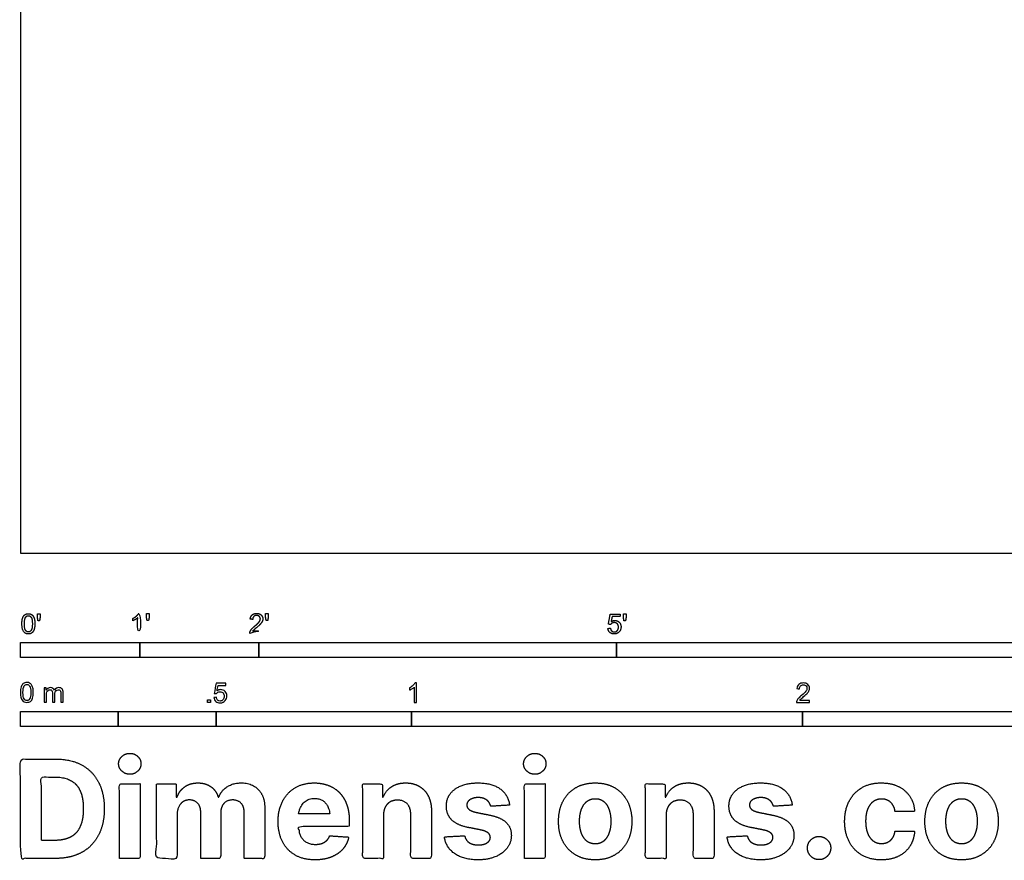
# Model space of a CAD drawing. Units: metres. Extents: x 0 to 7.95, y -0.79 to 7.81.
# Drawn here: x 0 to 2.52, y -0.79 to 1.36 of the extents above; entities that cross this region are included whole.
import ezdxf

# ---------------------------------------------------------------- set-up
doc = ezdxf.new("R2010")
doc.units = ezdxf.units.M
for name, color, linetype, true_color in [('2D$N-SYMB', 7, 'Continuous', 0x800040), ('2D$X-DIMENSIONS.COM', 7, 'Continuous', 0x800080), ('2D$X-VPRT', 7, 'Continuous', 0xfb02ff)]:
    doc.layers.add(name, color=color, linetype=linetype, true_color=true_color)

msp = doc.modelspace()

# ---------------------------------------------------------------- linework, layer by layer
at = {"layer": '2D$N-SYMB'}
for points in [[(0, -0.2667), (0, -0.2286), (0.3048, -0.2286), (0.3048, -0.2667)], [(0.3048, -0.2667), (0.3048, -0.2286), (0.6096, -0.2286), (0.6096, -0.2667)], [(0.6096, -0.2667), (0.6096, -0.2286), (1.524, -0.2286), (1.524, -0.2667)], [(1.524, -0.2667), (1.524, -0.2286), (3.048, -0.2286), (3.048, -0.2667)], [(0.4786, -0.3823), (0.4786, -0.3754), (0.4855, -0.3754), (0.4855, -0.3823)], [(0, -0.4436), (0, -0.4055), (0.25, -0.4055), (0.25, -0.4436)], [(0.25, -0.4436), (0.25, -0.4055), (0.5, -0.4055), (0.5, -0.4436)], [(0.5, -0.4436), (0.5, -0.4055), (1, -0.4055), (1, -0.4436)], [(1, -0.4436), (1, -0.4055), (2, -0.4055), (2, -0.4436)], [(2, -0.4436), (2, -0.4055), (3, -0.4055), (3, -0.4436)]]:
    msp.add_lwpolyline(points, close=True, dxfattribs=at)
for points, degree, knots in [([(0.0037, -0.181), (0.0037, -0.1953), (0.0087, -0.2016), (0.0129, -0.2069), (0.0202, -0.2069), (0.0258, -0.2069), (0.0294, -0.2039), (0.0331, -0.2009), (0.0349, -0.1954), (0.0368, -0.1899), (0.0368, -0.181), (0.0368, -0.1734), (0.0356, -0.169), (0.0345, -0.1645), (0.0325, -0.1615), (0.0305, -0.1584), (0.0274, -0.1567), (0.0243, -0.1551), (0.0202, -0.1551), (0.0147, -0.1551), (0.011, -0.158), (0.0074, -0.161), (0.0055, -0.1665), (0.0037, -0.172), (0.0037, -0.181)], 2, [-12, -12, -12, -11, -11, -10, -10, -9, -9, -8, -8, -7, -7, -6, -6, -5, -5, -4, -4, -3, -3, -2, -2, -1, -1, 0, 0, 0]), ([(0.0101, -0.181), (0.0101, -0.1935), (0.013, -0.1976), (0.0159, -0.2018), (0.0202, -0.2018), (0.0245, -0.2018), (0.0274, -0.1976), (0.0304, -0.1935), (0.0304, -0.181), (0.0304, -0.1685), (0.0274, -0.1643), (0.0245, -0.1602), (0.0202, -0.1602), (0.0159, -0.1602), (0.0133, -0.1639), (0.0101, -0.1685), (0.0101, -0.181)], 2, [0, 0, 0, 1, 1, 2, 2, 3, 3, 4, 4, 5, 5, 6, 6, 7, 7, 8, 8, 8]), ([(0.0449, -0.1732), (0.0468, -0.1732), (0.0487, -0.1732), (0.0495, -0.1685), (0.0504, -0.1638), (0.0504, -0.1595), (0.0504, -0.1553), (0.0468, -0.1553), (0.0433, -0.1553), (0.0433, -0.1595), (0.0433, -0.1638), (0.0441, -0.1685), (0.0449, -0.1732)], 2, [-6, -6, -6, -5, -5, -4, -4, -3, -3, -2, -2, -1, -1, 0, 0, 0]), ([(0.2998, -0.1656), (0.2998, -0.1855), (0.2998, -0.2054), (0.3029, -0.2054), (0.306, -0.2054), (0.306, -0.1799), (0.306, -0.1544), (0.304, -0.1544), (0.302, -0.1544), (0.3004, -0.1577), (0.2964, -0.1612), (0.2925, -0.1647), (0.2873, -0.1671), (0.2873, -0.1701), (0.2873, -0.1732), (0.2902, -0.1721), (0.2939, -0.1699), (0.2975, -0.1678), (0.2998, -0.1656)], 2, [0, 0, 0, 0.130311, 0.130311, 0.150761, 0.150761, 0.317996, 0.317996, 0.331175, 0.331175, 1.331175, 1.331175, 2.331175, 2.331175, 3.331175, 3.331175, 4.331175, 4.331175, 5.331175, 5.331175, 5.331175]), ([(0.3237, -0.1726), (0.3257, -0.1726), (0.3276, -0.1726), (0.3284, -0.1678), (0.3292, -0.1631), (0.3292, -0.1588), (0.3292, -0.1546), (0.3257, -0.1546), (0.3221, -0.1546), (0.3221, -0.1588), (0.3221, -0.1631), (0.3229, -0.1678), (0.3237, -0.1726)], 2, [-6, -6, -6, -5, -5, -4, -4, -3, -3, -2, -2, -1, -1, 0, 0, 0]), ([(0.5863, -0.2054), (0.6031, -0.2054), (0.6198, -0.2054), (0.6198, -0.2024), (0.6198, -0.1994), (0.6074, -0.1994), (0.5949, -0.1994), (0.596, -0.1977), (0.5976, -0.196), (0.5992, -0.1943), (0.6048, -0.1896), (0.6115, -0.1839), (0.6144, -0.1807), (0.6173, -0.1774), (0.6185, -0.1745), (0.6198, -0.1715), (0.6198, -0.1685), (0.6198, -0.1625), (0.6155, -0.1584), (0.6113, -0.1544), (0.6039, -0.1544), (0.5967, -0.1544), (0.5924, -0.1581), (0.5881, -0.1619), (0.5875, -0.1691), (0.5907, -0.1694), (0.5939, -0.1697), (0.5939, -0.165), (0.5966, -0.1623), (0.5993, -0.1596), (0.6038, -0.1596), (0.6081, -0.1596), (0.6107, -0.1621), (0.6134, -0.1646), (0.6134, -0.1683), (0.6134, -0.1719), (0.6105, -0.1758), (0.6075, -0.1798), (0.5993, -0.1866), (0.5939, -0.191), (0.5911, -0.1943), (0.5883, -0.1976), (0.587, -0.201), (0.5862, -0.2031), (0.5863, -0.2054)], 2, [0, 0, 0, 0.110089, 0.110089, 0.129743, 0.129743, 0.211429, 0.211429, 1.211429, 1.211429, 2.211429, 2.211429, 3.211429, 3.211429, 4.211429, 4.211429, 5.211429, 5.211429, 6.211429, 6.211429, 7.211429, 7.211429, 8.211429, 8.211429, 9.211429, 9.211429, 10.211429, 10.211429, 11.211429, 11.211429, 12.211429, 12.211429, 13.211429, 13.211429, 14.211429, 14.211429, 15.211429, 15.211429, 16.211429, 16.211429, 17.211429, 17.211429, 18.211429, 18.211429, 19.211429, 19.211429, 19.211429]), ([(0.6283, -0.1726), (0.6302, -0.1726), (0.6321, -0.1726), (0.633, -0.1678), (0.6338, -0.1631), (0.6338, -0.1588), (0.6338, -0.1546), (0.6302, -0.1546), (0.6267, -0.1546), (0.6267, -0.1588), (0.6267, -0.1631), (0.6275, -0.1678), (0.6283, -0.1726)], 2, [-6, -6, -6, -5, -5, -4, -4, -3, -3, -2, -2, -1, -1, 0, 0, 0]), ([(1.502, -0.1927), (1.5026, -0.1991), (1.507, -0.203), (1.5114, -0.2069), (1.5183, -0.2069), (1.5268, -0.2069), (1.5317, -0.2007), (1.5357, -0.1957), (1.5357, -0.1888), (1.5357, -0.1816), (1.5311, -0.177), (1.5265, -0.1724), (1.5199, -0.1724), (1.5149, -0.1724), (1.5103, -0.1756), (1.5117, -0.1687), (1.513, -0.1619), (1.5232, -0.1619), (1.5333, -0.1619), (1.5333, -0.1589), (1.5333, -0.156), (1.5207, -0.156), (1.508, -0.156), (1.5056, -0.169), (1.5031, -0.182), (1.506, -0.1824), (1.509, -0.1828), (1.5104, -0.1806), (1.5128, -0.1793), (1.5152, -0.1779), (1.5182, -0.1779), (1.5231, -0.1779), (1.5261, -0.181), (1.5291, -0.1841), (1.5291, -0.1894), (1.5291, -0.195), (1.5259, -0.1984), (1.5228, -0.2018), (1.5183, -0.2018), (1.5146, -0.2018), (1.5119, -0.1994), (1.5093, -0.197), (1.5086, -0.1922), (1.5053, -0.1925), (1.502, -0.1927)], 2, [-29, -29, -29, -28, -28, -27, -27, -26, -26, -25, -25, -24, -24, -23, -23, -22, -22, -21, -21, -20, -20, -19, -19, -18, -18, -17, -17, -16, -16, -15, -15, -14, -14, -13, -13, -12, -12, -11, -11, -10, -10, -9, -9, -8, -8, -7, -7, -7]), ([(1.5432, -0.1732), (1.5451, -0.1732), (1.5471, -0.1732), (1.5479, -0.1685), (1.5487, -0.1638), (1.5487, -0.1595), (1.5487, -0.1553), (1.5452, -0.1553), (1.5416, -0.1553), (1.5416, -0.1595), (1.5416, -0.1638), (1.5424, -0.1685), (1.5432, -0.1732)], 2, [-6, -6, -6, -5, -5, -4, -4, -3, -3, -2, -2, -1, -1, 0, 0, 0]), ([(0, -0.3565), (0, -0.3508), (0.0006, -0.3459), (0.0018, -0.3423), (0.003, -0.3387), (0.0048, -0.336), (0.0072, -0.3339), (0.0096, -0.3321), (0.0127, -0.3309), (0.0163, -0.3309), (0.019, -0.3309), (0.0214, -0.3315), (0.0235, -0.3327), (0.0256, -0.3336), (0.0271, -0.3354), (0.0286, -0.3372), (0.0298, -0.3393), (0.0307, -0.3417), (0.0316, -0.3447), (0.0322, -0.3478), (0.0328, -0.3517), (0.0328, -0.3565), (0.0328, -0.3625), (0.0322, -0.3673), (0.031, -0.3709), (0.0298, -0.3746), (0.028, -0.3773), (0.0256, -0.3794), (0.0232, -0.3812), (0.0202, -0.3818), (0.0163, -0.3818), (0.0114, -0.3818), (0.0078, -0.3806), (0.0051, -0.377), (0.0018, -0.3728), (0, -0.3661), (0, -0.3565)], 3, [0, 0, 0, 0, 1, 1, 1, 2, 2, 2, 3, 3, 3, 4, 4, 4, 5, 5, 5, 6, 6, 6, 7, 7, 7, 8, 8, 8, 9, 9, 9, 10, 10, 10, 11, 11, 11, 12, 12, 12, 12]), ([(0.0063, -0.3565), (0.0063, -0.3649), (0.0072, -0.3703), (0.0093, -0.3731), (0.0111, -0.3758), (0.0136, -0.3773), (0.0163, -0.3773), (0.0193, -0.3773), (0.0217, -0.3758), (0.0235, -0.3731), (0.0253, -0.3703), (0.0265, -0.3649), (0.0265, -0.3565), (0.0265, -0.3484), (0.0253, -0.3429), (0.0235, -0.3402), (0.0217, -0.3375), (0.0193, -0.336), (0.0163, -0.336), (0.0136, -0.336), (0.0111, -0.3372), (0.0096, -0.3396), (0.0075, -0.3426), (0.0063, -0.3484), (0.0063, -0.3565)], 3, [0, 0, 0, 0, 1, 1, 1, 2, 2, 2, 3, 3, 3, 4, 4, 4, 5, 5, 5, 6, 6, 6, 7, 7, 7, 8, 8, 8, 8]), ([(0.0602, -0.3812), (0.0602, -0.3691), (0.0602, -0.3571), (0.0602, -0.345), (0.062, -0.345), (0.0639, -0.345), (0.0657, -0.345), (0.0657, -0.3468), (0.0657, -0.3485), (0.0657, -0.3502), (0.0669, -0.3484), (0.0684, -0.3469), (0.0702, -0.3459), (0.072, -0.3447), (0.0741, -0.3441), (0.0765, -0.3441), (0.0792, -0.3441), (0.0816, -0.3447), (0.0831, -0.3459), (0.0849, -0.3472), (0.0861, -0.3487), (0.0867, -0.3505), (0.0898, -0.3462), (0.0934, -0.3441), (0.0982, -0.3441), (0.1018, -0.3441), (0.1045, -0.3453), (0.1063, -0.3472), (0.1084, -0.3493), (0.1093, -0.3523), (0.1093, -0.3565), (0.1093, -0.3647), (0.1093, -0.373), (0.1093, -0.3812), (0.1073, -0.3812), (0.1053, -0.3812), (0.1033, -0.3812), (0.1033, -0.3737), (0.1033, -0.3661), (0.1033, -0.3586), (0.1033, -0.3559), (0.103, -0.3544), (0.1027, -0.3532), (0.1021, -0.352), (0.1015, -0.3511), (0.1003, -0.3505), (0.0994, -0.3499), (0.0982, -0.3496), (0.0967, -0.3496), (0.0943, -0.3496), (0.0922, -0.3505), (0.0904, -0.352), (0.0886, -0.3538), (0.088, -0.3565), (0.088, -0.3601), (0.088, -0.3671), (0.088, -0.3742), (0.088, -0.3812), (0.0858, -0.3812), (0.0837, -0.3812), (0.0816, -0.3812), (0.0816, -0.3734), (0.0816, -0.3655), (0.0816, -0.3577), (0.0816, -0.355), (0.0813, -0.3529), (0.0801, -0.3517), (0.0792, -0.3502), (0.0774, -0.3496), (0.0753, -0.3496), (0.0735, -0.3496), (0.072, -0.3499), (0.0705, -0.3511), (0.069, -0.352), (0.0681, -0.3532), (0.0672, -0.355), (0.0666, -0.3568), (0.0663, -0.3592), (0.0663, -0.3625), (0.0663, -0.3687), (0.0663, -0.375), (0.0663, -0.3812), (0.0643, -0.3812), (0.0622, -0.3812), (0.0602, -0.3812)], 3, [0, 0, 0, 0, 1, 1, 1, 2, 2, 2, 3, 3, 3, 4, 4, 4, 5, 5, 5, 6, 6, 6, 7, 7, 7, 8, 8, 8, 9, 9, 9, 10, 10, 10, 11, 11, 11, 12, 12, 12, 13, 13, 13, 14, 14, 14, 15, 15, 15, 16, 16, 16, 17, 17, 17, 18, 18, 18, 19, 19, 19, 20, 20, 20, 21, 21, 21, 22, 22, 22, 23, 23, 23, 24, 24, 24, 25, 25, 25, 26, 26, 26, 27, 27, 27, 28, 28, 28, 28]), ([(0.4946, -0.3693), (0.4967, -0.3691), (0.4988, -0.3689), (0.5009, -0.3687), (0.5015, -0.372), (0.5024, -0.3741), (0.5042, -0.376), (0.506, -0.3775), (0.5081, -0.3784), (0.5105, -0.3784), (0.5136, -0.3784), (0.516, -0.3772), (0.5181, -0.3748), (0.5202, -0.3726), (0.5211, -0.3696), (0.5211, -0.366), (0.5211, -0.3624), (0.5202, -0.3597), (0.5184, -0.3576), (0.5163, -0.3558), (0.5136, -0.3546), (0.5105, -0.3546), (0.5084, -0.3546), (0.5066, -0.3552), (0.5051, -0.3561), (0.5036, -0.357), (0.5024, -0.3582), (0.5015, -0.3594), (0.4995, -0.3592), (0.4975, -0.359), (0.4955, -0.3588), (0.4971, -0.3502), (0.4987, -0.3415), (0.5003, -0.3329), (0.5086, -0.3329), (0.517, -0.3329), (0.5253, -0.3329), (0.5253, -0.3349), (0.5253, -0.3369), (0.5253, -0.3389), (0.5187, -0.3389), (0.512, -0.3389), (0.5054, -0.3389), (0.5045, -0.3434), (0.5036, -0.3479), (0.5027, -0.3525), (0.5057, -0.3504), (0.5087, -0.3491), (0.512, -0.3491), (0.5166, -0.3491), (0.5202, -0.3507), (0.5232, -0.3537), (0.5262, -0.3567), (0.5277, -0.3606), (0.5277, -0.3654), (0.5277, -0.3699), (0.5265, -0.3738), (0.5238, -0.3772), (0.5205, -0.3814), (0.5163, -0.3829), (0.5105, -0.3829), (0.506, -0.3829), (0.5024, -0.382), (0.4994, -0.3796), (0.4967, -0.3769), (0.4949, -0.3735), (0.4946, -0.3693)], 3, [0, 0, 0, 0, 1, 1, 1, 2, 2, 2, 3, 3, 3, 4, 4, 4, 5, 5, 5, 6, 6, 6, 7, 7, 7, 8, 8, 8, 9, 9, 9, 10, 10, 10, 11, 11, 11, 12, 12, 12, 13, 13, 13, 14, 14, 14, 15, 15, 15, 16, 16, 16, 17, 17, 17, 18, 18, 18, 19, 19, 19, 20, 20, 20, 21, 21, 21, 22, 22, 22, 22]), ([(1.013, -0.3823), (1.0109, -0.3823), (1.0089, -0.3823), (1.0069, -0.3823), (1.0069, -0.3692), (1.0069, -0.3562), (1.0069, -0.3431), (1.0054, -0.3446), (1.0033, -0.3461), (1.0009, -0.3473), (0.9985, -0.3488), (0.9964, -0.3501), (0.9946, -0.3507), (0.9946, -0.3486), (0.9946, -0.3466), (0.9946, -0.3446), (0.9979, -0.3431), (1.0009, -0.341), (1.0036, -0.3389), (1.006, -0.3365), (1.0078, -0.3344), (1.009, -0.332), (1.0103, -0.332), (1.0116, -0.332), (1.013, -0.332), (1.013, -0.3487), (1.013, -0.3655), (1.013, -0.3823)], 3, [0, 0, 0, 0, 1, 1, 1, 2, 2, 2, 3, 3, 3, 4, 4, 4, 5, 5, 5, 6, 6, 6, 7, 7, 7, 8, 8, 8, 9, 9, 9, 9]), ([(2.0175, -0.3766), (2.0175, -0.3785), (2.0175, -0.3804), (2.0175, -0.3823), (2.0065, -0.3823), (1.9956, -0.3823), (1.9846, -0.3823), (1.9843, -0.3811), (1.9846, -0.3796), (1.9852, -0.3781), (1.9861, -0.376), (1.9873, -0.3735), (1.9892, -0.3714), (1.9913, -0.3693), (1.9937, -0.3669), (1.9973, -0.3639), (2.0027, -0.3594), (2.0063, -0.3558), (2.0084, -0.3534), (2.0102, -0.3507), (2.0111, -0.3482), (2.0111, -0.3458), (2.0111, -0.3434), (2.0102, -0.3413), (2.0087, -0.3398), (2.0069, -0.338), (2.0045, -0.3371), (2.0018, -0.3371), (1.9988, -0.3371), (1.9964, -0.338), (1.9946, -0.3398), (1.9928, -0.3416), (1.9919, -0.344), (1.9919, -0.3473), (1.9898, -0.3471), (1.9877, -0.3469), (1.9855, -0.3467), (1.9861, -0.3419), (1.9877, -0.3383), (1.9907, -0.3359), (1.9934, -0.3335), (1.9973, -0.332), (2.0018, -0.332), (2.0066, -0.332), (2.0105, -0.3335), (2.0133, -0.3362), (2.0163, -0.3389), (2.0175, -0.3422), (2.0175, -0.3461), (2.0175, -0.3479), (2.0172, -0.3501), (2.0163, -0.3519), (2.0154, -0.354), (2.0142, -0.3558), (2.0123, -0.3582), (2.0102, -0.3603), (2.0072, -0.363), (2.0027, -0.3669), (1.9991, -0.3699), (1.9967, -0.372), (1.9958, -0.3732), (1.9946, -0.3741), (1.9937, -0.3754), (1.9931, -0.3766), (2.0012, -0.3766), (2.0093, -0.3766), (2.0175, -0.3766)], 3, [0, 0, 0, 0, 1, 1, 1, 2, 2, 2, 3, 3, 3, 4, 4, 4, 5, 5, 5, 6, 6, 6, 7, 7, 7, 8, 8, 8, 9, 9, 9, 10, 10, 10, 11, 11, 11, 12, 12, 12, 13, 13, 13, 14, 14, 14, 15, 15, 15, 16, 16, 16, 17, 17, 17, 18, 18, 18, 19, 19, 19, 20, 20, 20, 21, 21, 21, 22, 22, 22, 22])]:
    msp.add_open_spline(points, degree=degree, knots=knots, dxfattribs=at)
at = {"layer": '2D$X-DIMENSIONS.COM'}
for points, degree, knots in [([(0.09, -0.7807), (0.1287, -0.7807), (0.1566, -0.7654), (0.1844, -0.7502), (0.1994, -0.7216), (0.2143, -0.6931), (0.2143, -0.6534), (0.2143, -0.6138), (0.1994, -0.5854), (0.1844, -0.557), (0.1568, -0.5419), (0.1291, -0.5267), (0.0908, -0.5267), (0.0454, -0.5267), (0, -0.5267), (0, -0.6537), (0, -0.7807), (0.045, -0.7807), (0.09, -0.7807)], 2, [-15, -15, -15, -14, -14, -13, -13, -12, -12, -11, -11, -10, -10, -9, -9, -8, -8, -7, -7, -6, -6, -6]), ([(0.2797, -0.5656), (0.2915, -0.5656), (0.2998, -0.5577), (0.3082, -0.5499), (0.3082, -0.5388), (0.3082, -0.5279), (0.2998, -0.52), (0.2915, -0.5121), (0.2795, -0.5121), (0.2679, -0.5121), (0.2595, -0.52), (0.251, -0.5279), (0.251, -0.5388), (0.251, -0.5499), (0.2595, -0.5577), (0.2679, -0.5656), (0.2797, -0.5656)], 2, [-8, -8, -8, -7, -7, -6, -6, -5, -5, -4, -4, -3, -3, -2, -2, -1, -1, 0, 0, 0]), ([(1.3153, -0.5656), (1.3271, -0.5656), (1.3354, -0.5577), (1.3438, -0.5499), (1.3438, -0.5388), (1.3438, -0.5279), (1.3354, -0.52), (1.3271, -0.5121), (1.3151, -0.5121), (1.3035, -0.5121), (1.2951, -0.52), (1.2866, -0.5279), (1.2866, -0.5388), (1.2866, -0.5499), (1.2951, -0.5577), (1.3035, -0.5656), (1.3153, -0.5656)], 2, [-8, -8, -8, -7, -7, -6, -6, -5, -5, -4, -4, -3, -3, -2, -2, -1, -1, 0, 0, 0]), ([(0.0878, -0.7346), (0.1116, -0.7346), (0.1279, -0.7262), (0.1442, -0.7177), (0.1525, -0.6997), (0.1607, -0.6818), (0.1607, -0.6534), (0.1607, -0.6253), (0.1525, -0.6074), (0.1442, -0.5895), (0.128, -0.5811), (0.1117, -0.5727), (0.0879, -0.5727), (0.0708, -0.5727), (0.0537, -0.5727), (0.0537, -0.6537), (0.0537, -0.7346), (0.0708, -0.7346), (0.0878, -0.7346)], 2, [-7.813477, -7.813477, -7.813477, -6.813477, -6.813477, -5.813477, -5.813477, -4.813477, -4.813477, -3.813477, -3.813477, -2.813477, -2.813477, -1.813477, -1.813477, -1.543945, -1.543945, -0.268555, -0.268555, 0, 0, 0]), ([(0.253, -0.7807), (0.2794, -0.7807), (0.3058, -0.7807), (0.3058, -0.6854), (0.3058, -0.5902), (0.2794, -0.5902), (0.253, -0.5902), (0.253, -0.6854), (0.253, -0.7807)], 2, [-4, -4, -4, -3, -3, -2, -2, -1, -1, 0, 0, 0]), ([(0.4006, -0.6238), (0.3995, -0.6238), (0.3984, -0.6238), (0.3984, -0.607), (0.3984, -0.5902), (0.3732, -0.5902), (0.348, -0.5902), (0.348, -0.6854), (0.348, -0.7807), (0.3744, -0.7807), (0.4008, -0.7807), (0.4008, -0.7235), (0.4008, -0.6663), (0.4008, -0.6558), (0.4049, -0.6479), (0.409, -0.64), (0.416, -0.6356), (0.423, -0.6312), (0.4318, -0.6312), (0.4449, -0.6312), (0.4529, -0.6395), (0.4609, -0.6478), (0.4609, -0.6618), (0.4609, -0.7213), (0.4609, -0.7807), (0.4865, -0.7807), (0.5121, -0.7807), (0.5121, -0.7225), (0.5121, -0.6643), (0.5121, -0.6494), (0.5202, -0.6403), (0.5282, -0.6312), (0.5426, -0.6312), (0.5553, -0.6312), (0.5637, -0.6391), (0.5721, -0.6471), (0.5721, -0.663), (0.5721, -0.7218), (0.5721, -0.7807), (0.5985, -0.7807), (0.6248, -0.7807), (0.6248, -0.7166), (0.6248, -0.6525), (0.6248, -0.6215), (0.6081, -0.6046), (0.5915, -0.5877), (0.5648, -0.5877), (0.5438, -0.5877), (0.5285, -0.5975), (0.5132, -0.6074), (0.5074, -0.6238), (0.5064, -0.6238), (0.5054, -0.6238), (0.5008, -0.6072), (0.487, -0.5974), (0.4733, -0.5877), (0.4537, -0.5877), (0.4343, -0.5877), (0.4204, -0.5974), (0.4065, -0.607), (0.4006, -0.6238)], 2, [0, 0, 0, 0.017578, 0.017578, 0.282227, 0.282227, 0.678711, 0.678711, 2.178711, 2.178711, 2.594727, 2.594727, 3.495117, 3.495117, 4.495117, 4.495117, 5.495117, 5.495117, 6.495117, 6.495117, 7.495117, 7.495117, 8.495117, 8.495117, 9.495117, 9.495117, 10.495117, 10.495117, 11.495117, 11.495117, 12.495117, 12.495117, 13.495117, 13.495117, 14.495117, 14.495117, 15.495117, 15.495117, 16.495117, 16.495117, 17.495117, 17.495117, 18.495117, 18.495117, 19.495117, 19.495117, 20.495117, 20.495117, 21.495117, 21.495117, 22.495117, 22.495117, 23.495117, 23.495117, 24.495117, 24.495117, 25.495117, 25.495117, 26.495117, 26.495117, 27.495117, 27.495117, 27.495117]), ([(0.7533, -0.7844), (0.7769, -0.7844), (0.7949, -0.7771), (0.813, -0.7699), (0.8244, -0.7568), (0.8359, -0.7437), (0.8396, -0.7261), (0.8152, -0.7245), (0.7908, -0.7229), (0.788, -0.7301), (0.7828, -0.735), (0.7776, -0.74), (0.7703, -0.7425), (0.763, -0.7449), (0.7542, -0.7449), (0.7409, -0.7449), (0.7312, -0.7394), (0.7216, -0.7338), (0.7163, -0.7235), (0.711, -0.7132), (0.711, -0.6989), (0.7759, -0.6989), (0.8408, -0.6989), (0.8408, -0.6917), (0.8408, -0.6844), (0.8408, -0.6601), (0.8339, -0.6419), (0.8271, -0.6238), (0.8149, -0.6117), (0.8027, -0.5997), (0.7864, -0.5937), (0.7701, -0.5877), (0.7512, -0.5877), (0.7232, -0.5877), (0.7024, -0.6001), (0.6816, -0.6125), (0.6702, -0.6347), (0.6588, -0.6569), (0.6588, -0.6863), (0.6588, -0.7164), (0.6702, -0.7384), (0.6816, -0.7604), (0.7028, -0.7724), (0.7239, -0.7844), (0.7533, -0.7844)], 2, [-3, -3, -3, -1.999602, -1.999602, -0.999203, -0.999203, 0.001195, 0.001195, 1.001594, 1.001594, 2.001992, 2.001992, 3.00239, 3.00239, 4.002789, 4.002789, 5.003187, 5.003187, 6.003586, 6.003586, 7.003984, 7.003984, 7.810461, 7.810461, 8.810461, 8.810461, 9.810461, 9.810461, 10.810461, 10.810461, 11.810461, 11.810461, 12.810461, 12.810461, 13.810461, 13.810461, 14.810461, 14.810461, 15.810461, 15.810461, 16.810461, 16.810461, 17.810461, 17.810461, 18.810461, 18.810461, 18.810461]), ([(0.9281, -0.6705), (0.9282, -0.6582), (0.9327, -0.6495), (0.9372, -0.6408), (0.9454, -0.6362), (0.9535, -0.6316), (0.9642, -0.6316), (0.98, -0.6316), (0.9891, -0.6414), (0.9981, -0.6513), (0.998, -0.6688), (0.998, -0.7247), (0.998, -0.7807), (1.0244, -0.7807), (1.0509, -0.7807), (1.0509, -0.72), (1.0509, -0.6594), (1.0509, -0.6372), (1.0427, -0.6211), (1.0345, -0.605), (1.0197, -0.5964), (1.005, -0.5877), (0.9851, -0.5877), (0.9639, -0.5877), (0.949, -0.5974), (0.9341, -0.6072), (0.9278, -0.6238), (0.9267, -0.6238), (0.9256, -0.6238), (0.9256, -0.607), (0.9256, -0.5902), (0.9004, -0.5902), (0.8752, -0.5902), (0.8752, -0.6854), (0.8752, -0.7807), (0.9017, -0.7807), (0.9281, -0.7807), (0.9281, -0.7256), (0.9281, -0.6705)], 2, [-32, -32, -32, -31, -31, -30, -30, -29, -29, -28, -28, -27, -27, -26, -26, -25, -25, -24, -24, -23, -23, -22, -22, -21, -21, -20, -20, -19, -19, -18, -18, -17, -17, -16, -16, -15, -15, -14, -14, -13, -13, -13]), ([(1.2509, -0.6445), (1.2474, -0.6182), (1.2267, -0.6029), (1.2059, -0.5877), (1.1698, -0.5877), (1.1454, -0.5877), (1.1272, -0.5949), (1.109, -0.6021), (1.099, -0.6153), (1.089, -0.6286), (1.089, -0.647), (1.089, -0.6683), (1.1026, -0.6821), (1.1162, -0.6958), (1.1441, -0.7014), (1.1606, -0.7047), (1.1771, -0.708), (1.1895, -0.7105), (1.1955, -0.7151), (1.2014, -0.7198), (1.2015, -0.727), (1.2014, -0.7355), (1.1929, -0.7409), (1.1844, -0.7463), (1.1705, -0.7463), (1.1564, -0.7463), (1.1473, -0.7403), (1.1383, -0.7343), (1.1359, -0.7227), (1.1099, -0.7241), (1.084, -0.7255), (1.0878, -0.7528), (1.1102, -0.7686), (1.1326, -0.7844), (1.1704, -0.7844), (1.1952, -0.7844), (1.2143, -0.7765), (1.2333, -0.7686), (1.2443, -0.7545), (1.2552, -0.7404), (1.2552, -0.7216), (1.2552, -0.701), (1.2416, -0.6884), (1.228, -0.6757), (1.2002, -0.67), (1.1829, -0.6666), (1.1657, -0.6631), (1.1524, -0.6602), (1.147, -0.6555), (1.1415, -0.6508), (1.1415, -0.644), (1.1415, -0.6354), (1.1499, -0.6303), (1.1584, -0.6251), (1.1707, -0.6251), (1.1798, -0.6251), (1.1865, -0.6282), (1.1931, -0.6312), (1.1972, -0.6362), (1.2013, -0.6413), (1.2025, -0.6475), (1.2267, -0.646), (1.2509, -0.6445)], 2, [-45, -45, -45, -44, -44, -43, -43, -42, -42, -41, -41, -40, -40, -39, -39, -38, -38, -37, -37, -36, -36, -35, -35, -34, -34, -33, -33, -32, -32, -31, -31, -30, -30, -29, -29, -28, -28, -27, -27, -26, -26, -25, -25, -24, -24, -23, -23, -22, -22, -21, -21, -20, -20, -19, -19, -18, -18, -17, -17, -16, -16, -15, -15, -14, -14, -14]), ([(1.2886, -0.7807), (1.315, -0.7807), (1.3414, -0.7807), (1.3414, -0.6854), (1.3414, -0.5902), (1.315, -0.5902), (1.2886, -0.5902), (1.2886, -0.6854), (1.2886, -0.7807)], 2, [-4, -4, -4, -3, -3, -2, -2, -1, -1, 0, 0, 0]), ([(1.4697, -0.7844), (1.4986, -0.7844), (1.5196, -0.772), (1.5406, -0.7597), (1.552, -0.7376), (1.5634, -0.7154), (1.5634, -0.6862), (1.5634, -0.6566), (1.552, -0.6345), (1.5406, -0.6124), (1.5196, -0.6), (1.4986, -0.5877), (1.4697, -0.5877), (1.4408, -0.5877), (1.4198, -0.6), (1.3987, -0.6124), (1.3873, -0.6345), (1.3759, -0.6566), (1.3759, -0.6862), (1.3759, -0.7154), (1.3873, -0.7376), (1.3987, -0.7597), (1.4198, -0.772), (1.4408, -0.7844), (1.4697, -0.7844)], 2, [-12, -12, -12, -11, -11, -10, -10, -9, -9, -8, -8, -7, -7, -6, -6, -5, -5, -4, -4, -3, -3, -2, -2, -1, -1, 0, 0, 0]), ([(1.6508, -0.6705), (1.6509, -0.6582), (1.6554, -0.6495), (1.6599, -0.6408), (1.6681, -0.6362), (1.6762, -0.6316), (1.6868, -0.6316), (1.7027, -0.6316), (1.7118, -0.6414), (1.7208, -0.6513), (1.7207, -0.6688), (1.7207, -0.7247), (1.7207, -0.7807), (1.7471, -0.7807), (1.7735, -0.7807), (1.7735, -0.72), (1.7735, -0.6594), (1.7735, -0.6372), (1.7653, -0.6211), (1.7572, -0.605), (1.7424, -0.5964), (1.7276, -0.5877), (1.7078, -0.5877), (1.6866, -0.5877), (1.6717, -0.5974), (1.6568, -0.6072), (1.6505, -0.6238), (1.6494, -0.6238), (1.6483, -0.6238), (1.6483, -0.607), (1.6483, -0.5902), (1.6231, -0.5902), (1.5979, -0.5902), (1.5979, -0.6854), (1.5979, -0.7807), (1.6243, -0.7807), (1.6508, -0.7807), (1.6508, -0.7256), (1.6508, -0.6705)], 2, [-32, -32, -32, -31, -31, -30, -30, -29, -29, -28, -28, -27, -27, -26, -26, -25, -25, -24, -24, -23, -23, -22, -22, -21, -21, -20, -20, -19, -19, -18, -18, -17, -17, -16, -16, -15, -15, -14, -14, -13, -13, -13]), ([(1.9736, -0.6445), (1.9701, -0.6182), (1.9493, -0.6029), (1.9286, -0.5877), (1.8925, -0.5877), (1.868, -0.5877), (1.8499, -0.5949), (1.8317, -0.6021), (1.8217, -0.6153), (1.8117, -0.6286), (1.8117, -0.647), (1.8117, -0.6683), (1.8253, -0.6821), (1.8389, -0.6958), (1.8668, -0.7014), (1.8833, -0.7047), (1.8998, -0.708), (1.9122, -0.7105), (1.9181, -0.7151), (1.9241, -0.7198), (1.9242, -0.727), (1.9241, -0.7355), (1.9156, -0.7409), (1.9071, -0.7463), (1.8932, -0.7463), (1.8791, -0.7463), (1.87, -0.7403), (1.861, -0.7343), (1.8586, -0.7227), (1.8326, -0.7241), (1.8066, -0.7255), (1.8105, -0.7528), (1.8329, -0.7686), (1.8553, -0.7844), (1.8931, -0.7844), (1.9179, -0.7844), (1.9369, -0.7765), (1.956, -0.7686), (1.9669, -0.7545), (1.9779, -0.7404), (1.9779, -0.7216), (1.9779, -0.701), (1.9643, -0.6884), (1.9506, -0.6757), (1.9229, -0.67), (1.9056, -0.6666), (1.8884, -0.6631), (1.8751, -0.6602), (1.8697, -0.6555), (1.8642, -0.6508), (1.8642, -0.644), (1.8642, -0.6354), (1.8726, -0.6303), (1.8811, -0.6251), (1.8933, -0.6251), (1.9025, -0.6251), (1.9092, -0.6282), (1.9158, -0.6312), (1.9199, -0.6362), (1.924, -0.6413), (1.9252, -0.6475), (1.9494, -0.646), (1.9736, -0.6445)], 2, [-45, -45, -45, -44, -44, -43, -43, -42, -42, -41, -41, -40, -40, -39, -39, -38, -38, -37, -37, -36, -36, -35, -35, -34, -34, -33, -33, -32, -32, -31, -31, -30, -30, -29, -29, -28, -28, -27, -27, -26, -26, -25, -25, -24, -24, -23, -23, -22, -22, -21, -21, -20, -20, -19, -19, -18, -18, -17, -17, -16, -16, -15, -15, -14, -14, -14]), ([(2.2013, -0.7844), (2.2267, -0.7844), (2.2453, -0.7751), (2.2639, -0.7658), (2.2745, -0.7492), (2.2851, -0.7327), (2.2864, -0.7108), (2.2614, -0.7108), (2.2365, -0.7108), (2.235, -0.7209), (2.2303, -0.728), (2.2255, -0.7351), (2.2182, -0.7389), (2.211, -0.7426), (2.2019, -0.7426), (2.1896, -0.7426), (2.1805, -0.7359), (2.1713, -0.7292), (2.1663, -0.7164), (2.1612, -0.7036), (2.1612, -0.6854), (2.1612, -0.6674), (2.1663, -0.6548), (2.1714, -0.6421), (2.1805, -0.6355), (2.1896, -0.6289), (2.2019, -0.6289), (2.2164, -0.6289), (2.2254, -0.6376), (2.2344, -0.6463), (2.2365, -0.6606), (2.2614, -0.6606), (2.2864, -0.6606), (2.2853, -0.6385), (2.2743, -0.6222), (2.2634, -0.6058), (2.2447, -0.5967), (2.226, -0.5877), (2.201, -0.5877), (2.1721, -0.5877), (2.1512, -0.6001), (2.1302, -0.6126), (2.1189, -0.6347), (2.1075, -0.6569), (2.1075, -0.6862), (2.1075, -0.7151), (2.1188, -0.7373), (2.13, -0.7595), (2.151, -0.7719), (2.172, -0.7844), (2.2013, -0.7844)], 2, [-28, -28, -28, -27, -27, -26, -26, -25, -25, -24, -24, -23, -23, -22, -22, -21, -21, -20, -20, -19, -19, -18, -18, -17, -17, -16, -16, -15, -15, -14, -14, -13, -13, -12, -12, -11, -11, -10, -10, -9, -9, -8, -8, -7, -7, -6, -6, -5, -5, -4, -4, -3, -3, -3]), ([(2.4064, -0.7844), (2.4353, -0.7844), (2.4563, -0.772), (2.4774, -0.7597), (2.4888, -0.7376), (2.5002, -0.7154), (2.5002, -0.6862), (2.5002, -0.6566), (2.4888, -0.6345), (2.4774, -0.6124), (2.4563, -0.6), (2.4353, -0.5877), (2.4064, -0.5877), (2.3775, -0.5877), (2.3565, -0.6), (2.3355, -0.6124), (2.3241, -0.6345), (2.3127, -0.6566), (2.3127, -0.6862), (2.3127, -0.7154), (2.3241, -0.7376), (2.3355, -0.7597), (2.3565, -0.772), (2.3775, -0.7844), (2.4064, -0.7844)], 2, [-12, -12, -12, -11, -11, -10, -10, -9, -9, -8, -8, -7, -7, -6, -6, -5, -5, -4, -4, -3, -3, -2, -2, -1, -1, 0, 0, 0]), ([(0.7112, -0.6668), (0.7379, -0.6668), (0.7645, -0.6668), (0.7911, -0.6668), (0.7908, -0.6645), (0.79, -0.6597), (0.7877, -0.6518), (0.7847, -0.645), (0.781, -0.64), (0.7771, -0.6357), (0.7712, -0.6314), (0.7627, -0.6281), (0.7538, -0.627), (0.7456, -0.6274), (0.7387, -0.6289), (0.7329, -0.6315), (0.7277, -0.635), (0.7216, -0.6408), (0.7166, -0.6487), (0.713, -0.6583), (0.7117, -0.6638), (0.7112, -0.6668)], 3, [3.537974, 3.537974, 3.537974, 3.537974, 3.871399, 3.871399, 3.871399, 3.936638, 4.007174, 4.106873, 4.150328, 4.195172, 4.28414, 4.383634, 4.49492, 4.585472, 4.661678, 4.72997, 4.79585, 4.860411, 4.993083, 5.070262, 5.154608, 5.154608, 5.154608, 5.154608]), ([(1.4699, -0.7435), (1.4831, -0.7435), (1.4919, -0.736), (1.5007, -0.7284), (1.5052, -0.7154), (1.5097, -0.7024), (1.5097, -0.6858), (1.5097, -0.6692), (1.5052, -0.6561), (1.5007, -0.6431), (1.4919, -0.6356), (1.4831, -0.628), (1.4699, -0.628), (1.4567, -0.628), (1.4477, -0.6356), (1.4387, -0.6431), (1.4341, -0.6561), (1.4296, -0.6692), (1.4296, -0.6858), (1.4296, -0.7024), (1.4341, -0.7154), (1.4387, -0.7284), (1.4477, -0.736), (1.4567, -0.7435), (1.4699, -0.7435)], 2, [0, 0, 0, 1, 1, 2, 2, 3, 3, 4, 4, 5, 5, 6, 6, 7, 7, 8, 8, 9, 9, 10, 10, 11, 11, 12, 12, 12]), ([(2.4067, -0.7435), (2.4198, -0.7435), (2.4286, -0.736), (2.4374, -0.7284), (2.442, -0.7154), (2.4465, -0.7024), (2.4465, -0.6858), (2.4465, -0.6692), (2.442, -0.6561), (2.4374, -0.6431), (2.4286, -0.6356), (2.4198, -0.628), (2.4067, -0.628), (2.3934, -0.628), (2.3844, -0.6356), (2.3754, -0.6431), (2.3709, -0.6561), (2.3664, -0.6692), (2.3664, -0.6858), (2.3664, -0.7024), (2.3709, -0.7154), (2.3754, -0.7284), (2.3844, -0.736), (2.3934, -0.7435), (2.4067, -0.7435)], 2, [0, 0, 0, 1, 1, 2, 2, 3, 3, 4, 4, 5, 5, 6, 6, 7, 7, 8, 8, 9, 9, 10, 10, 11, 11, 12, 12, 12]), ([(2.0422, -0.7839), (2.0502, -0.7839), (2.0569, -0.7799), (2.0636, -0.7758), (2.0678, -0.7691), (2.0719, -0.7623), (2.0719, -0.7541), (2.0719, -0.742), (2.063, -0.7333), (2.0541, -0.7246), (2.0422, -0.7246), (2.0299, -0.7246), (2.0211, -0.7333), (2.0124, -0.742), (2.0124, -0.7541), (2.0124, -0.7664), (2.0211, -0.7751), (2.0299, -0.7839), (2.0422, -0.7839)], 2, [-9, -9, -9, -8, -8, -7, -7, -6, -6, -5, -5, -4, -4, -3, -3, -2, -2, -1, -1, 0, 0, 0])]:
    msp.add_open_spline(points, degree=degree, knots=knots, dxfattribs=at)
at = {"layer": '2D$X-VPRT'}
msp.add_lwpolyline([(0, 0), (7.9454, 0), (7.9454, 7.8104), (0, 7.8104)], close=True, dxfattribs=at)

doc.saveas('drawing.dxf')
